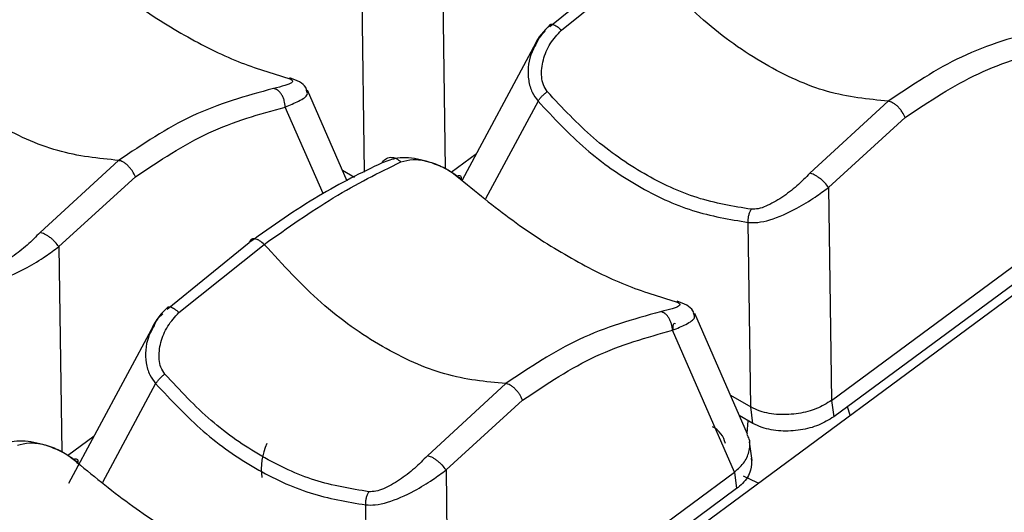
# Model space of a CAD drawing. Extents: x 6.5 to 94.1, y 0.6 to 68.2.
# Drawn here: x 60.1 to 61.2, y 26.9 to 27.4 of the extents above; entities that cross this region are included whole.
import ezdxf

# ---------------------------------------------------------------- set-up
doc = ezdxf.new("R2010")
doc.units = 0
doc.header["$LTSCALE"] = 2
doc.header["$MEASUREMENT"] = 0
doc.layers.get('0').update_dxf_attribs({"linetype": 'CONTINUOUS'})

msp = doc.modelspace()

# ---------------------------------------------------------------- linework, layer by layer
for p, q in [((59.7676, 26.0671), (61.7574, 27.5387)), ((60.7015, 27.3986), (60.7875, 27.4685)), ((60.7138, 27.395), (60.8031, 27.4666)), ((60.5889, 27.4649), (60.592, 27.2494)), ((60.5073, 27.2459), (60.5048, 27.4283)), ((60.6871, 27.3815), (60.6097, 27.2374)), ((60.4467, 27.3314), (60.4465, 27.3326)), ((60.4892, 27.2365), (60.4477, 27.3318)), ((60.464, 27.2233), (60.4243, 27.3142)), ((60.6893, 27.3204), (60.6343, 27.2178)), ((61.0564, 27.3204), (60.9742, 27.2447)), ((61.074, 27.3031), (60.9938, 27.2298)), ((60.5982, 27.2459), (60.6248, 27.2656)), ((60.2496, 27.2582), (60.1673, 27.1826)), ((60.2672, 27.2409), (60.1869, 27.1677)), ((60.4842, 27.248), (60.497, 27.2406)), ((60.9938, 27.2298), (60.9969, 27.0063)), ((60.9969, 27.0063), (61.296, 27.2275)), ((61.2983, 27.2102), (60.9992, 26.989)), ((60.9124, 26.9994), (60.9096, 27.1932)), ((60.1869, 27.1677), (60.19, 26.9521)), ((60.3006, 27.1021), (60.3866, 27.172)), ((60.3129, 27.0985), (60.4022, 27.1701)), ((60.8526, 27.097), (60.8524, 27.0983)), ((60.9088, 26.9708), (60.8536, 27.0974)), ((60.2862, 27.085), (60.197, 26.919)), ((60.8951, 26.931), (60.8303, 27.0799)), ((60.2884, 27.0239), (60.2327, 26.9202)), ((60.6555, 27.0239), (60.5733, 26.9482)), ((60.8909, 27.0117), (60.9124, 26.9994)), ((60.6731, 27.0066), (60.5929, 26.9333)), ((60.9969, 27.0063), (60.9992, 26.989)), ((60.9146, 26.9821), (60.9124, 26.9994)), ((61.0165, 26.9907), (61.0136, 26.9996)), ((60.9146, 26.9821), (60.9002, 26.9904)), ((60.9085, 26.9714), (60.9097, 26.985)), ((60.1962, 26.9486), (60.2239, 26.9691)), ((60.9136, 26.9431), (60.911, 26.9629)), ((60.2068, 26.9373), (60.2068, 26.9375)), ((60.5929, 26.9333), (60.596, 26.7098)), ((60.596, 26.7098), (60.8951, 26.931)), ((60.8951, 26.931), (60.8974, 26.9137)), ((60.8974, 26.9137), (60.5983, 26.6925)), ((60.5115, 26.7029), (60.5087, 26.8967))]:
    msp.add_line(p, q)
at = {"flags": 128}
msp.add_lwpolyline([(60.9203, 26.9196), (60.9185, 26.9202), (60.9046, 26.9267)], dxfattribs=at)
for centre, radius, start, end in [((60.8613, 26.9563), 0.0248, 10.9786, 63.659), ((60.4683, 26.9337), 0.0691, 156.6226, 187.0571)]:
    msp.add_arc(centre, radius, start, end)
msp.add_ellipse((60.852, 27.0339), major_axis=(-0.0202, 0.053), ratio=0.141002, start_param=6.111491, end_param=6.710195)
for points, knots in [([(60.1984, 27.4759), (60.2178, 27.4599), (60.2568, 27.4279), (60.3152, 27.3905), (60.3721, 27.3613), (60.4072, 27.3506), (60.4247, 27.3452)], [0, 0, 0, 0, 0.250011, 0.5, 0.749988, 1, 1, 1, 1]), ([(61.0564, 27.3204), (61.0353, 27.3224), (60.9931, 27.3266), (60.9268, 27.357), (60.8618, 27.4024), (60.8227, 27.4452), (60.8031, 27.4666)], [0, 0, 0, 0, 0.250063, 0.500001, 0.749937, 1, 1, 1, 1]), ([(60.2496, 27.2582), (60.2285, 27.2603), (60.1863, 27.2645), (60.12, 27.2948), (60.055, 27.3403), (60.0158, 27.383), (59.9963, 27.4044)], [0, 0, 0, 0, 0.2500633, 0.5, 0.7499367, 1, 1, 1, 1]), ([(60.7021, 27.4007), (60.6955, 27.3941), (60.6884, 27.3869), (60.6853, 27.3777), (60.6851, 27.377)], [0, 0, 0, 0, 0.929841, 1, 1, 1, 1]), ([(60.6968, 27.3937), (60.6944, 27.3915), (60.6905, 27.388), (60.6885, 27.3831), (60.6877, 27.3812)], [0, 0, 0, 0, 0.605303, 1, 1, 1, 1]), ([(60.699, 27.3304), (60.6975, 27.3327), (60.6943, 27.3374), (60.6923, 27.3489), (60.6941, 27.3639), (60.7011, 27.3812), (60.7096, 27.3904), (60.7138, 27.395)], [0, 0, 0, 0, 0.116802, 0.238659, 0.490539, 0.747269, 1, 1, 1, 1]), ([(60.7022, 27.4007), (60.7022, 27.4007), (60.7023, 27.4011), (60.7033, 27.4012), (60.7048, 27.401), (60.7069, 27.4002), (60.7098, 27.3985), (60.7122, 27.3964), (60.7138, 27.395)], [0, 0, 0, 0, 0.010543, 0.177349, 0.34847, 0.520067, 0.688283, 1, 1, 1, 1]), ([(61.2187, 27.3959), (61.1898, 27.3879), (61.1337, 27.3723), (61.0817, 27.3373), (61.0564, 27.3204)], [0, 0, 0, 0, 0.5145143, 1, 1, 1, 1]), ([(60.6877, 27.3812), (60.6855, 27.3772), (60.679, 27.3652), (60.6779, 27.3466), (60.6822, 27.33), (60.6871, 27.3234), (60.6893, 27.3204)], [0, 0, 0, 0, 0.212197, 0.630073, 0.831443, 1, 1, 1, 1]), ([(61.074, 27.3031), (61.0994, 27.32), (61.1499, 27.3539), (61.2041, 27.3689), (61.2312, 27.3764)], [0, 0, 0, 0, 0.500833, 1, 1, 1, 1]), ([(60.4247, 27.3452), (60.4264, 27.3448), (60.4296, 27.3438), (60.4326, 27.3419), (60.4317, 27.3395), (60.4248, 27.3368), (60.4162, 27.3347), (60.4119, 27.3337)], [0, 0, 0, 0, 0.118639, 0.240312, 0.490157, 0.745754, 1, 1, 1, 1]), ([(60.4467, 27.3327), (60.4464, 27.3334), (60.445, 27.3366), (60.4394, 27.3411), (60.4326, 27.3436), (60.429, 27.3449)], [0, 0, 0, 0, 0.1096218, 0.5344922, 1, 1, 1, 1]), ([(60.4119, 27.3337), (60.383, 27.3257), (60.3269, 27.3101), (60.2749, 27.2752), (60.2496, 27.2582)], [0, 0, 0, 0, 0.514512, 1, 1, 1, 1]), ([(60.4243, 27.3142), (60.4241, 27.3165), (60.4237, 27.3199), (60.4221, 27.3243), (60.4205, 27.3275), (60.4184, 27.3301), (60.4156, 27.3327), (60.4133, 27.3333), (60.4119, 27.3337)], [0, 0, 0, 0, 0.237109, 0.366067, 0.498332, 0.63084, 0.76051, 1, 1, 1, 1]), ([(60.4243, 27.3142), (60.4293, 27.3163), (60.4404, 27.321), (60.4487, 27.3267), (60.4472, 27.3301), (60.4467, 27.3314)], [0, 0, 0, 0, 0.331242, 0.740266, 1, 1, 1, 1]), ([(60.6893, 27.3204), (60.69, 27.3213), (60.6912, 27.3231), (60.6936, 27.3258), (60.6962, 27.3283), (60.6981, 27.3297), (60.699, 27.3304)], [0, 0, 0, 0, 0.2634787, 0.5215493, 0.768522, 1, 1, 1, 1]), ([(60.9129, 27.2069), (60.8939, 27.21), (60.856, 27.2163), (60.8001, 27.2426), (60.7465, 27.2795), (60.7148, 27.3134), (60.699, 27.3304)], [0, 0, 0, 0, 0.249998, 0.5000007, 0.750002, 1, 1, 1, 1]), ([(60.2672, 27.2409), (60.2925, 27.2579), (60.3431, 27.2917), (60.3973, 27.3067), (60.4243, 27.3142)], [0, 0, 0, 0, 0.500829, 1, 1, 1, 1]), ([(60.6893, 27.3204), (60.7057, 27.3029), (60.7383, 27.268), (60.7935, 27.2299), (60.8511, 27.2029), (60.8901, 27.1964), (60.9096, 27.1932)], [0, 0, 0, 0, 0.249795, 0.5, 0.750207, 1, 1, 1, 1]), ([(61.074, 27.3031), (61.0731, 27.3051), (61.0718, 27.3081), (61.0689, 27.312), (61.0664, 27.3148), (61.0637, 27.3171), (61.0602, 27.3194), (61.0579, 27.32), (61.0564, 27.3204)], [0, 0, 0, 0, 0.237955, 0.367392, 0.499996, 0.632605, 0.762046, 1, 1, 1, 1]), ([(60.5259, 27.2556), (60.5269, 27.2571), (60.5285, 27.2595), (60.5318, 27.261), (60.5346, 27.2616), (60.5376, 27.2613), (60.5414, 27.2601), (60.5439, 27.258), (60.5455, 27.2566)], [0, 0, 0, 0, 0.238289, 0.367613, 0.500002, 0.632388, 0.761713, 1, 1, 1, 1]), ([(60.6091, 27.2382), (60.6061, 27.2405), (60.6002, 27.2451), (60.5857, 27.2531), (60.5655, 27.26), (60.5427, 27.2621), (60.5311, 27.2576), (60.5259, 27.2556)], [0, 0, 0, 0, 0.119843, 0.240191, 0.503045, 0.77763, 1, 1, 1, 1]), ([(60.5455, 27.2566), (60.5496, 27.2577), (60.5578, 27.26), (60.5735, 27.2577), (60.5872, 27.2526), (60.5977, 27.2468), (60.6021, 27.2433), (60.6043, 27.2416)], [0, 0, 0, 0, 0.254246, 0.509843, 0.759688, 0.88136, 1, 1, 1, 1]), ([(60.2672, 27.2409), (60.2663, 27.2429), (60.2649, 27.246), (60.262, 27.2499), (60.2595, 27.2526), (60.2568, 27.255), (60.2534, 27.2573), (60.2511, 27.2578), (60.2496, 27.2582)], [0, 0, 0, 0, 0.23795, 0.367389, 0.499994, 0.632604, 0.762045, 1, 1, 1, 1]), ([(60.5259, 27.2556), (60.504, 27.2451), (60.4603, 27.224), (60.4112, 27.1894), (60.3866, 27.172)], [0, 0, 0, 0, 0.499171, 1, 1, 1, 1]), ([(60.4022, 27.1701), (60.4268, 27.1874), (60.4775, 27.2232), (60.5224, 27.2452), (60.5455, 27.2566)], [0, 0, 0, 0, 0.485488, 1, 1, 1, 1]), ([(60.6091, 27.2382), (60.6091, 27.2389), (60.6093, 27.2405), (60.6083, 27.2418), (60.6067, 27.2423), (60.6051, 27.2418), (60.6043, 27.2416)], [0, 0, 0, 0, 0.245943, 0.500565, 0.754892, 1, 1, 1, 1]), ([(60.6043, 27.2416), (60.6238, 27.2256), (60.6627, 27.1935), (60.7211, 27.1562), (60.778, 27.127), (60.8131, 27.1163), (60.8307, 27.1109)], [0, 0, 0, 0, 0.25001, 0.499999, 0.749988, 1, 1, 1, 1]), ([(60.9742, 27.2447), (60.9698, 27.2402), (60.961, 27.2312), (60.9451, 27.219), (60.9312, 27.211), (60.9201, 27.2071), (60.9153, 27.207), (60.9129, 27.2069)], [0, 0, 0, 0, 0.252731, 0.509462, 0.761341, 0.883204, 1, 1, 1, 1]), ([(60.9938, 27.2298), (60.9926, 27.2314), (60.9907, 27.234), (60.9874, 27.2372), (60.9845, 27.2396), (60.9816, 27.2416), (60.9779, 27.2437), (60.9756, 27.2443), (60.9742, 27.2447)], [0, 0, 0, 0, 0.238619, 0.367825, 0.49999, 0.632179, 0.761383, 1, 1, 1, 1]), ([(60.9096, 27.1932), (60.9129, 27.193), (60.9199, 27.1927), (60.9373, 27.1967), (60.9582, 27.2062), (60.9791, 27.2189), (60.9892, 27.2264), (60.9938, 27.2298)], [0, 0, 0, 0, 0.125459, 0.272046, 0.58621, 0.814235, 1, 1, 1, 1]), ([(60.9096, 27.1932), (60.9096, 27.1944), (60.9096, 27.1968), (60.9102, 27.2005), (60.9113, 27.204), (60.9124, 27.2059), (60.9129, 27.2069)], [0, 0, 0, 0, 0.247134, 0.500007, 0.752876, 1, 1, 1, 1]), ([(60.1673, 27.1826), (60.163, 27.1781), (60.1542, 27.169), (60.1383, 27.1568), (60.1243, 27.1488), (60.1133, 27.1449), (60.1084, 27.1448), (60.1061, 27.1448)], [0, 0, 0, 0, 0.252741, 0.509458, 0.761346, 0.883203, 1, 1, 1, 1]), ([(60.1869, 27.1677), (60.1858, 27.1693), (60.1839, 27.1718), (60.1805, 27.1751), (60.1777, 27.1774), (60.1748, 27.1794), (60.1711, 27.1815), (60.1688, 27.1821), (60.1673, 27.1826)], [0, 0, 0, 0, 0.238609, 0.367804, 0.499991, 0.632177, 0.761381, 1, 1, 1, 1]), ([(60.1028, 27.131), (60.106, 27.1309), (60.1131, 27.1306), (60.1305, 27.1345), (60.1514, 27.144), (60.1722, 27.1567), (60.1824, 27.1643), (60.1869, 27.1677)], [0, 0, 0, 0, 0.125458, 0.272044, 0.586209, 0.814243, 1, 1, 1, 1]), ([(60.4022, 27.1701), (60.4006, 27.1715), (60.3981, 27.1737), (60.3947, 27.1754), (60.3922, 27.176), (60.3901, 27.1759), (60.3878, 27.175), (60.3871, 27.1732), (60.3866, 27.172)], [0, 0, 0, 0, 0.2379699, 0.3673962, 0.500006, 0.6326111, 0.7620496, 1, 1, 1, 1]), ([(60.6555, 27.0239), (60.6344, 27.0259), (60.5922, 27.0301), (60.5259, 27.0605), (60.4609, 27.1059), (60.4218, 27.1487), (60.4022, 27.1701)], [0, 0, 0, 0, 0.250063, 0.500001, 0.749937, 1, 1, 1, 1]), ([(60.3013, 27.1042), (60.3013, 27.1042), (60.3014, 27.1046), (60.3024, 27.1047), (60.3039, 27.1045), (60.306, 27.1037), (60.3089, 27.102), (60.3113, 27.0999), (60.3129, 27.0985)], [0, 0, 0, 0, 0.0105511, 0.1773675, 0.3484726, 0.5200684, 0.6882832, 1, 1, 1, 1]), ([(60.8307, 27.1109), (60.8323, 27.1104), (60.8355, 27.1095), (60.8386, 27.1075), (60.8376, 27.1052), (60.8308, 27.1024), (60.8221, 27.1004), (60.8178, 27.0994)], [0, 0, 0, 0, 0.118639, 0.240312, 0.490157, 0.745754, 1, 1, 1, 1]), ([(60.8527, 27.0984), (60.8524, 27.0991), (60.8509, 27.1023), (60.8453, 27.1067), (60.8385, 27.1092), (60.835, 27.1105)], [0, 0, 0, 0, 0.109636, 0.534508, 1, 1, 1, 1]), ([(60.3012, 27.1042), (60.2946, 27.0976), (60.2875, 27.0904), (60.2844, 27.0812), (60.2842, 27.0805)], [0, 0, 0, 0, 0.929845, 1, 1, 1, 1]), ([(60.2959, 27.0972), (60.2935, 27.095), (60.2895, 27.0915), (60.2876, 27.0866), (60.2868, 27.0847)], [0, 0, 0, 0, 0.605307, 1, 1, 1, 1]), ([(60.2981, 27.0339), (60.2966, 27.0362), (60.2934, 27.0409), (60.2914, 27.0524), (60.2932, 27.0674), (60.3002, 27.0847), (60.3087, 27.0939), (60.3129, 27.0985)], [0, 0, 0, 0, 0.116797, 0.238656, 0.490541, 0.747259, 1, 1, 1, 1]), ([(60.8178, 27.0994), (60.7889, 27.0914), (60.7328, 27.0758), (60.6808, 27.0408), (60.6555, 27.0239)], [0, 0, 0, 0, 0.5145123, 1, 1, 1, 1]), ([(60.8303, 27.0799), (60.83, 27.0821), (60.8297, 27.0856), (60.828, 27.09), (60.8264, 27.0931), (60.8244, 27.0957), (60.8215, 27.0984), (60.8193, 27.099), (60.8178, 27.0994)], [0, 0, 0, 0, 0.237105, 0.366061, 0.498325, 0.630831, 0.760498, 1, 1, 1, 1]), ([(60.8303, 27.0799), (60.8352, 27.082), (60.8463, 27.0867), (60.8546, 27.0924), (60.8532, 27.0957), (60.8526, 27.097)], [0, 0, 0, 0, 0.331242, 0.740266, 1, 1, 1, 1]), ([(60.2868, 27.0847), (60.2846, 27.0807), (60.2781, 27.0687), (60.2769, 27.05), (60.2813, 27.0335), (60.2862, 27.0269), (60.2884, 27.0239)], [0, 0, 0, 0, 0.212197, 0.630081, 0.831444, 1, 1, 1, 1]), ([(60.6731, 27.0066), (60.6985, 27.0235), (60.749, 27.0574), (60.8032, 27.0724), (60.8303, 27.0799)], [0, 0, 0, 0, 0.500829, 1, 1, 1, 1]), ([(60.2884, 27.0239), (60.2891, 27.0248), (60.2903, 27.0266), (60.2927, 27.0293), (60.2953, 27.0318), (60.2972, 27.0332), (60.2981, 27.0339)], [0, 0, 0, 0, 0.263454, 0.521546, 0.768517, 1, 1, 1, 1]), ([(60.512, 26.9104), (60.493, 26.9135), (60.4551, 26.9198), (60.3992, 26.9461), (60.3456, 26.983), (60.3139, 27.0169), (60.2981, 27.0339)], [0, 0, 0, 0, 0.249998, 0.500001, 0.750002, 1, 1, 1, 1]), ([(60.2884, 27.0239), (60.3048, 27.0064), (60.3374, 26.9715), (60.3926, 26.9334), (60.4502, 26.9064), (60.4892, 26.8999), (60.5087, 26.8967)], [0, 0, 0, 0, 0.249795, 0.5, 0.750207, 1, 1, 1, 1]), ([(60.6731, 27.0066), (60.6722, 27.0086), (60.6709, 27.0116), (60.668, 27.0155), (60.6655, 27.0183), (60.6628, 27.0206), (60.6593, 27.0229), (60.657, 27.0235), (60.6555, 27.0239)], [0, 0, 0, 0, 0.23795, 0.367389, 0.499994, 0.632604, 0.762045, 1, 1, 1, 1]), ([(60.9969, 27.0063), (60.9919, 27.0032), (60.9818, 26.997), (60.9621, 26.9919), (60.9415, 26.9907), (60.924, 26.9937), (60.9155, 26.9979), (60.9124, 26.9994)], [0, 0, 0, 0, 0.208744, 0.416959, 0.639887, 0.868186, 1, 1, 1, 1]), ([(60.9992, 26.989), (60.9941, 26.9859), (60.9839, 26.9797), (60.9642, 26.9746), (60.9435, 26.9735), (60.9261, 26.9765), (60.9177, 26.9806), (60.9146, 26.9821)], [0, 0, 0, 0, 0.209984, 0.419433, 0.642468, 0.870701, 1, 1, 1, 1]), ([(60.8951, 26.931), (60.899, 26.9345), (60.9068, 26.9414), (60.9114, 26.9542), (60.9121, 26.9643), (60.9089, 26.9694), (60.9082, 26.9705)], [0, 0, 0, 0, 0.294767, 0.588523, 0.909302, 1, 1, 1, 1]), ([(60.2071, 26.9409), (60.2041, 26.9432), (60.1982, 26.9478), (60.1837, 26.9558), (60.1635, 26.9627), (60.1407, 26.9648), (60.1291, 26.9603), (60.1239, 26.9583)], [0, 0, 0, 0, 0.119843, 0.240195, 0.503045, 0.777638, 1, 1, 1, 1]), ([(60.1435, 26.9593), (60.1476, 26.9604), (60.1558, 26.9627), (60.1715, 26.9604), (60.1853, 26.9553), (60.1957, 26.9495), (60.2002, 26.946), (60.2023, 26.9443)], [0, 0, 0, 0, 0.254236, 0.509843, 0.759689, 0.881361, 1, 1, 1, 1]), ([(60.2071, 26.9409), (60.2072, 26.9416), (60.2073, 26.9432), (60.2064, 26.9445), (60.2047, 26.945), (60.2031, 26.9445), (60.2023, 26.9443)], [0, 0, 0, 0, 0.245933, 0.500566, 0.754886, 1, 1, 1, 1]), ([(60.2023, 26.9443), (60.2218, 26.9283), (60.2607, 26.8963), (60.3191, 26.8589), (60.3761, 26.8297), (60.4112, 26.819), (60.4287, 26.8136)], [0, 0, 0, 0, 0.25001, 0.499999, 0.749988, 1, 1, 1, 1]), ([(60.5733, 26.9482), (60.5689, 26.9437), (60.5601, 26.9347), (60.5442, 26.9225), (60.5303, 26.9145), (60.5192, 26.9106), (60.5144, 26.9105), (60.512, 26.9104)], [0, 0, 0, 0, 0.252741, 0.509459, 0.761347, 0.883208, 1, 1, 1, 1]), ([(60.5929, 26.9333), (60.5917, 26.9349), (60.5898, 26.9375), (60.5865, 26.9407), (60.5836, 26.9431), (60.5807, 26.9451), (60.577, 26.9472), (60.5747, 26.9478), (60.5733, 26.9482)], [0, 0, 0, 0, 0.23861, 0.367817, 0.49999, 0.632176, 0.761381, 1, 1, 1, 1]), ([(60.9128, 26.9456), (60.913, 26.9414), (60.9133, 26.9324), (60.9064, 26.9212), (60.8995, 26.9155), (60.8974, 26.9137)], [0, 0, 0, 0, 0.380207, 0.807913, 1, 1, 1, 1]), ([(60.5087, 26.8967), (60.512, 26.8965), (60.519, 26.8962), (60.5364, 26.9002), (60.5573, 26.9097), (60.5782, 26.9224), (60.5883, 26.9299), (60.5929, 26.9333)], [0, 0, 0, 0, 0.125458, 0.272044, 0.586209, 0.814243, 1, 1, 1, 1]), ([(60.5087, 26.8967), (60.5087, 26.8979), (60.5087, 26.9003), (60.5093, 26.904), (60.5104, 26.9075), (60.5115, 26.9094), (60.512, 26.9104)], [0, 0, 0, 0, 0.247135, 0.500009, 0.752869, 1, 1, 1, 1])]:
    msp.add_open_spline(points, degree=3, knots=knots)

doc.saveas('drawing.dxf')
